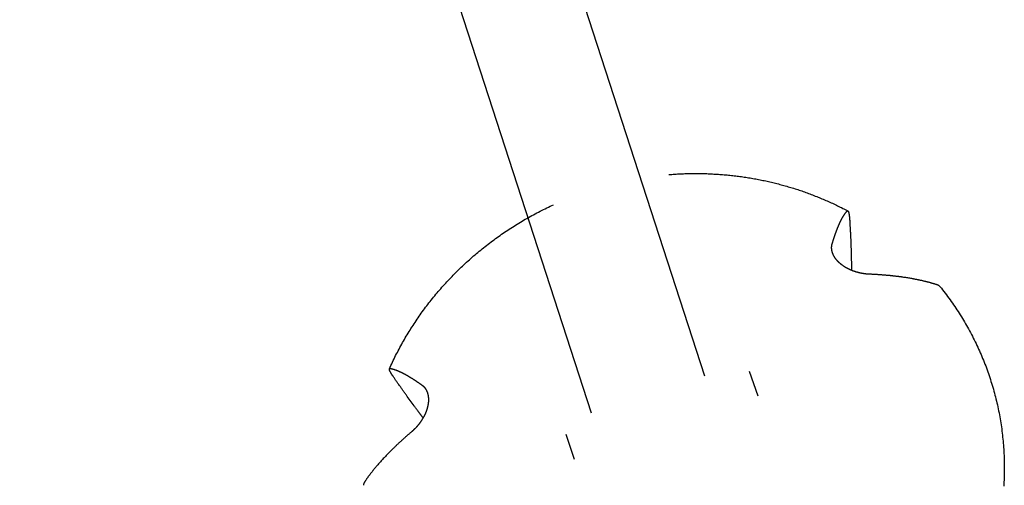
# Model space of a CAD drawing. Units: millimetres. Extents: x -4545 to 4428, y -4545 to 4429.
# Drawn here: x 1118 to 1275, y -2595 to -2520 of the extents above; entities that cross this region are included whole.
import ezdxf

# ---------------------------------------------------------------- set-up
doc = ezdxf.new("R2010")
doc.units = ezdxf.units.MM
doc.layers.add('2d', color=230, linetype='Continuous', true_color=0xff007f)

msp = doc.modelspace()

# ---------------------------------------------------------------- linework, layer by layer
at = {"layer": '2d', "color": 230, "true_color": 0xff007f}
for points in [[(1209.12, -2583.1, 0), (947.41, -1777.07, 0)], [(1227.18, -2577.2, 0), (968.32, -1779.94, 0)], [(1221.44, -2545.02, 0), (1221.67, -2545, 0), (1221.91, -2544.98, 0), (1222.14, -2544.97, 0), (1222.37, -2544.95, 0), (1222.61, -2544.94, 0), (1222.84, -2544.92, 0), (1223.07, -2544.91, 0), (1223.31, -2544.9, 0), (1223.54, -2544.89, 0), (1223.77, -2544.88, 0), (1224.01, -2544.87, 0), (1224.24, -2544.87, 0), (1224.47, -2544.86, 0), (1224.7, -2544.86, 0), (1224.94, -2544.85, 0), (1225.17, -2544.85, 0), (1225.4, -2544.85, 0), (1225.64, -2544.85, 0), (1225.87, -2544.85, 0), (1226.1, -2544.85, 0), (1226.34, -2544.85, 0), (1226.57, -2544.85, 0), (1226.8, -2544.86, 0), (1227.04, -2544.86, 0), (1227.27, -2544.87, 0), (1227.5, -2544.87, 0), (1227.73, -2544.88, 0), (1227.97, -2544.89, 0), (1228.2, -2544.9, 0), (1228.43, -2544.91, 0), (1228.66, -2544.93, 0), (1228.9, -2544.94, 0), (1229.13, -2544.95, 0), (1229.36, -2544.97, 0), (1229.59, -2544.98, 0), (1229.82, -2545, 0), (1230.05, -2545.02, 0), (1230.29, -2545.04, 0), (1230.52, -2545.06, 0), (1230.75, -2545.08, 0), (1230.98, -2545.1, 0), (1231.21, -2545.13, 0), (1231.44, -2545.15, 0), (1231.67, -2545.18, 0), (1231.9, -2545.2, 0), (1232.13, -2545.23, 0), (1232.36, -2545.26, 0), (1232.59, -2545.29, 0), (1232.82, -2545.32, 0), (1233.05, -2545.35, 0), (1233.28, -2545.38, 0), (1233.51, -2545.42, 0), (1233.74, -2545.45, 0), (1233.97, -2545.49, 0), (1234.2, -2545.52, 0), (1234.43, -2545.56, 0), (1234.66, -2545.6, 0), (1234.88, -2545.64, 0), (1235.11, -2545.68, 0), (1235.34, -2545.72, 0), (1235.57, -2545.76, 0), (1235.8, -2545.81, 0), (1236.02, -2545.85, 0), (1236.25, -2545.9, 0), (1236.48, -2545.94, 0), (1236.7, -2545.99, 0), (1236.93, -2546.04, 0), (1237.15, -2546.09, 0), (1237.38, -2546.14, 0), (1237.6, -2546.19, 0), (1237.83, -2546.24, 0), (1238.05, -2546.3, 0), (1238.28, -2546.35, 0), (1238.5, -2546.41, 0), (1238.73, -2546.46, 0), (1238.95, -2546.52, 0), (1239.17, -2546.58, 0), (1239.4, -2546.64, 0), (1239.62, -2546.7, 0), (1239.84, -2546.76, 0), (1240.06, -2546.82, 0), (1240.28, -2546.88, 0), (1240.5, -2546.95, 0), (1240.73, -2547.01, 0), (1240.95, -2547.08, 0), (1241.17, -2547.15, 0), (1241.39, -2547.21, 0), (1241.61, -2547.28, 0), (1241.82, -2547.35, 0), (1242.04, -2547.42, 0), (1242.26, -2547.5, 0), (1242.48, -2547.57, 0), (1242.7, -2547.64, 0), (1242.92, -2547.72, 0), (1243.13, -2547.79, 0), (1243.35, -2547.87, 0), (1243.56, -2547.95, 0), (1243.78, -2548.03, 0), (1244, -2548.11, 0), (1244.21, -2548.19, 0), (1244.42, -2548.27, 0), (1244.64, -2548.35, 0), (1244.85, -2548.44, 0), (1245.07, -2548.52, 0), (1245.28, -2548.6, 0), (1245.49, -2548.69, 0), (1245.7, -2548.78, 0), (1245.91, -2548.87, 0), (1246.12, -2548.96, 0), (1246.34, -2549.05, 0), (1246.55, -2549.14, 0), (1246.76, -2549.23, 0), (1246.96, -2549.32, 0), (1247.17, -2549.42, 0), (1247.38, -2549.51, 0), (1247.59, -2549.61, 0), (1247.8, -2549.7, 0), (1248, -2549.8, 0), (1248.21, -2549.9, 0), (1248.41, -2550, 0), (1248.62, -2550.1, 0), (1248.82, -2550.2, 0), (1249.03, -2550.3, 0), (1249.23, -2550.41, 0), (1249.43, -2550.51, 0), (1249.64, -2550.61, 0), (1249.84, -2550.72, 0), (1250.04, -2550.83, 0)], [(1176.83, -2576.03, 0), (1176.95, -2575.77, 0), (1177.07, -2575.5, 0), (1177.19, -2575.24, 0), (1177.31, -2574.98, 0), (1177.44, -2574.71, 0), (1177.57, -2574.45, 0), (1177.69, -2574.19, 0), (1177.82, -2573.93, 0), (1177.96, -2573.67, 0), (1178.09, -2573.41, 0), (1178.22, -2573.15, 0), (1178.36, -2572.89, 0), (1178.5, -2572.63, 0), (1178.64, -2572.38, 0), (1178.78, -2572.12, 0), (1178.92, -2571.86, 0), (1179.06, -2571.61, 0), (1179.21, -2571.36, 0), (1179.36, -2571.1, 0), (1179.51, -2570.85, 0), (1179.66, -2570.6, 0), (1179.81, -2570.35, 0), (1179.96, -2570.1, 0), (1180.12, -2569.85, 0), (1180.27, -2569.6, 0), (1180.43, -2569.35, 0), (1180.59, -2569.11, 0), (1180.75, -2568.86, 0), (1180.91, -2568.62, 0), (1181.07, -2568.37, 0), (1181.24, -2568.13, 0), (1181.4, -2567.89, 0), (1181.57, -2567.65, 0), (1181.74, -2567.41, 0), (1181.91, -2567.17, 0), (1182.08, -2566.93, 0), (1182.26, -2566.69, 0), (1182.43, -2566.45, 0), (1182.61, -2566.22, 0), (1182.78, -2565.98, 0), (1182.96, -2565.75, 0), (1183.14, -2565.52, 0), (1183.32, -2565.28, 0), (1183.51, -2565.05, 0), (1183.69, -2564.82, 0), (1183.88, -2564.59, 0), (1184.06, -2564.36, 0), (1184.25, -2564.14, 0), (1184.44, -2563.91, 0), (1184.63, -2563.69, 0), (1184.83, -2563.46, 0), (1185.02, -2563.24, 0), (1185.21, -2563.02, 0), (1185.41, -2562.8, 0), (1185.61, -2562.58, 0), (1185.81, -2562.36, 0), (1186.01, -2562.14, 0), (1186.21, -2561.92, 0), (1186.41, -2561.71, 0), (1186.62, -2561.49, 0), (1186.82, -2561.28, 0), (1187.03, -2561.07, 0), (1187.24, -2560.86, 0), (1187.44, -2560.65, 0), (1187.65, -2560.44, 0), (1187.87, -2560.23, 0), (1188.08, -2560.03, 0), (1188.29, -2559.82, 0), (1188.51, -2559.62, 0), (1188.72, -2559.41, 0), (1188.94, -2559.21, 0), (1189.16, -2559.01, 0), (1189.38, -2558.81, 0), (1189.6, -2558.61, 0), (1189.82, -2558.42, 0), (1190.05, -2558.22, 0), (1190.27, -2558.02, 0), (1190.5, -2557.83, 0), (1190.72, -2557.64, 0), (1190.95, -2557.45, 0), (1191.18, -2557.26, 0), (1191.41, -2557.07, 0), (1191.64, -2556.88, 0), (1191.87, -2556.7, 0), (1192.1, -2556.51, 0), (1192.34, -2556.33, 0), (1192.57, -2556.15, 0), (1192.81, -2555.96, 0), (1193.05, -2555.78, 0), (1193.29, -2555.61, 0), (1193.53, -2555.43, 0), (1193.77, -2555.25, 0), (1194.01, -2555.08, 0), (1194.25, -2554.9, 0), (1194.49, -2554.73, 0), (1194.74, -2554.56, 0), (1194.98, -2554.39, 0), (1195.23, -2554.23, 0), (1195.48, -2554.06, 0), (1195.72, -2553.89, 0), (1195.97, -2553.73, 0), (1196.22, -2553.57, 0), (1196.47, -2553.41, 0), (1196.73, -2553.25, 0), (1196.98, -2553.09, 0), (1197.23, -2552.93, 0), (1197.49, -2552.77, 0), (1197.74, -2552.62, 0), (1198, -2552.47, 0), (1198.26, -2552.31, 0), (1198.52, -2552.16, 0), (1198.77, -2552.02, 0), (1199.03, -2551.87, 0), (1199.29, -2551.72, 0), (1199.56, -2551.58, 0), (1199.82, -2551.44, 0), (1200.08, -2551.29, 0), (1200.35, -2551.15, 0), (1200.61, -2551.01, 0), (1200.88, -2550.88, 0), (1201.14, -2550.74, 0), (1201.41, -2550.61, 0), (1201.68, -2550.47, 0), (1201.95, -2550.34, 0), (1202.22, -2550.21, 0), (1202.48, -2550.08, 0), (1202.76, -2549.96, 0), (1203.03, -2549.83, 0)], [(1247.55, -2556.05, 0), (1247.57, -2555.99, 0), (1247.59, -2555.92, 0), (1247.61, -2555.86, 0), (1247.63, -2555.8, 0), (1247.65, -2555.74, 0), (1247.67, -2555.68, 0), (1247.69, -2555.62, 0), (1247.71, -2555.56, 0), (1247.72, -2555.5, 0), (1247.74, -2555.44, 0), (1247.76, -2555.38, 0), (1247.78, -2555.32, 0), (1247.8, -2555.26, 0), (1247.82, -2555.2, 0), (1247.84, -2555.15, 0), (1247.86, -2555.09, 0), (1247.88, -2555.03, 0), (1247.89, -2554.97, 0), (1247.91, -2554.92, 0), (1247.93, -2554.86, 0), (1247.95, -2554.81, 0), (1247.97, -2554.75, 0), (1247.99, -2554.7, 0), (1248.01, -2554.64, 0), (1248.03, -2554.59, 0), (1248.04, -2554.54, 0), (1248.06, -2554.48, 0), (1248.08, -2554.43, 0), (1248.1, -2554.38, 0), (1248.12, -2554.33, 0), (1248.14, -2554.27, 0), (1248.16, -2554.22, 0), (1248.17, -2554.17, 0), (1248.19, -2554.12, 0), (1248.21, -2554.07, 0), (1248.23, -2554.02, 0), (1248.25, -2553.97, 0), (1248.27, -2553.92, 0), (1248.28, -2553.88, 0), (1248.3, -2553.83, 0), (1248.32, -2553.78, 0), (1248.34, -2553.73, 0), (1248.36, -2553.69, 0), (1248.38, -2553.64, 0), (1248.39, -2553.59, 0), (1248.41, -2553.55, 0), (1248.43, -2553.5, 0), (1248.45, -2553.46, 0), (1248.47, -2553.42, 0), (1248.48, -2553.37, 0), (1248.5, -2553.33, 0), (1248.52, -2553.29, 0), (1248.54, -2553.24, 0), (1248.55, -2553.2, 0), (1248.57, -2553.16, 0), (1248.59, -2553.12, 0), (1248.61, -2553.08, 0), (1248.62, -2553.04, 0), (1248.64, -2553, 0), (1248.66, -2552.96, 0), (1248.68, -2552.92, 0), (1248.7, -2552.88, 0), (1248.71, -2552.84, 0), (1248.73, -2552.8, 0), (1248.75, -2552.76, 0), (1248.77, -2552.72, 0), (1248.78, -2552.68, 0), (1248.8, -2552.64, 0), (1248.82, -2552.6, 0), (1248.84, -2552.56, 0), (1248.86, -2552.52, 0), (1248.87, -2552.49, 0), (1248.89, -2552.45, 0), (1248.91, -2552.41, 0), (1248.93, -2552.38, 0), (1248.95, -2552.34, 0), (1248.97, -2552.3, 0), (1248.98, -2552.27, 0), (1249, -2552.23, 0), (1249.02, -2552.19, 0), (1249.04, -2552.16, 0), (1249.06, -2552.12, 0), (1249.08, -2552.09, 0), (1249.1, -2552.05, 0), (1249.11, -2552.02, 0), (1249.13, -2551.99, 0), (1249.15, -2551.95, 0), (1249.17, -2551.92, 0), (1249.19, -2551.89, 0), (1249.21, -2551.85, 0), (1249.23, -2551.82, 0), (1249.24, -2551.79, 0), (1249.26, -2551.76, 0), (1249.28, -2551.72, 0), (1249.3, -2551.69, 0), (1249.32, -2551.66, 0), (1249.34, -2551.63, 0), (1249.36, -2551.6, 0), (1249.38, -2551.57, 0), (1249.39, -2551.54, 0), (1249.41, -2551.51, 0), (1249.43, -2551.48, 0), (1249.45, -2551.46, 0), (1249.47, -2551.43, 0), (1249.49, -2551.4, 0), (1249.51, -2551.37, 0), (1249.53, -2551.35, 0), (1249.54, -2551.32, 0), (1249.56, -2551.29, 0), (1249.58, -2551.27, 0), (1249.6, -2551.24, 0), (1249.62, -2551.22, 0), (1249.64, -2551.19, 0), (1249.66, -2551.17, 0), (1249.67, -2551.14, 0), (1249.69, -2551.12, 0), (1249.71, -2551.09, 0), (1249.73, -2551.07, 0), (1249.75, -2551.05, 0), (1249.77, -2551.03, 0), (1249.79, -2551, 0), (1249.81, -2550.98, 0), (1249.82, -2550.96, 0), (1249.84, -2550.94, 0), (1249.86, -2550.92, 0), (1249.88, -2550.9, 0), (1249.9, -2550.88, 0), (1249.92, -2550.86, 0)], [(1249.92, -2550.86, 0), (1249.94, -2550.85, 0), (1249.96, -2550.83, 0), (1249.98, -2550.82, 0), (1250.01, -2550.82, 0), (1250.03, -2550.82, 0), (1250.05, -2550.84, 0), (1250.07, -2550.85, 0), (1250.09, -2550.87, 0), (1250.11, -2550.9, 0), (1250.12, -2550.92, 0), (1250.13, -2550.94, 0), (1250.14, -2550.97, 0), (1250.15, -2550.99, 0), (1250.16, -2551.02, 0), (1250.17, -2551.04, 0), (1250.18, -2551.07, 0), (1250.19, -2551.09, 0), (1250.19, -2551.12, 0), (1250.2, -2551.15, 0), (1250.21, -2551.18, 0), (1250.21, -2551.2, 0), (1250.22, -2551.23, 0), (1250.22, -2551.26, 0), (1250.23, -2551.28, 0), (1250.23, -2551.31, 0), (1250.24, -2551.34, 0), (1250.25, -2551.37, 0), (1250.25, -2551.41, 0), (1250.26, -2551.44, 0), (1250.26, -2551.47, 0), (1250.26, -2551.5, 0), (1250.27, -2551.52, 0), (1250.27, -2551.55, 0), (1250.27, -2551.57, 0), (1250.28, -2551.6, 0), (1250.28, -2551.63, 0), (1250.28, -2551.65, 0), (1250.29, -2551.69, 0), (1250.29, -2551.73, 0), (1250.29, -2551.76, 0), (1250.3, -2551.8, 0), (1250.3, -2551.83, 0), (1250.3, -2551.85, 0), (1250.31, -2551.88, 0), (1250.31, -2551.91, 0), (1250.31, -2551.94, 0), (1250.31, -2551.97, 0), (1250.31, -2552.01, 0)], [(1250.31, -2552.01, 0), (1250.32, -2552.07, 0), (1250.32, -2552.13, 0), (1250.33, -2552.2, 0), (1250.33, -2552.26, 0), (1250.34, -2552.32, 0), (1250.34, -2552.38, 0), (1250.34, -2552.44, 0), (1250.35, -2552.5, 0), (1250.35, -2552.56, 0), (1250.36, -2552.62, 0), (1250.36, -2552.68, 0), (1250.36, -2552.75, 0), (1250.37, -2552.87, 0), (1250.38, -2552.99, 0), (1250.39, -2553.12, 0), (1250.39, -2553.24, 0), (1250.4, -2553.37, 0), (1250.41, -2553.5, 0), (1250.41, -2553.62, 0), (1250.42, -2553.75, 0), (1250.43, -2553.88, 0), (1250.43, -2554, 0), (1250.44, -2554.13, 0), (1250.45, -2554.26, 0), (1250.45, -2554.39, 0), (1250.46, -2554.52, 0), (1250.47, -2554.65, 0), (1250.47, -2554.78, 0), (1250.48, -2554.91, 0), (1250.48, -2555.04, 0), (1250.49, -2555.17, 0), (1250.5, -2555.3, 0), (1250.5, -2555.43, 0), (1250.51, -2555.56, 0), (1250.51, -2555.69, 0), (1250.52, -2555.82, 0), (1250.52, -2555.95, 0), (1250.53, -2556.08, 0), (1250.53, -2556.22, 0), (1250.54, -2556.35, 0), (1250.54, -2556.48, 0), (1250.55, -2556.61, 0), (1250.56, -2556.87, 0), (1250.56, -2557.14, 0), (1250.57, -2557.4, 0), (1250.57, -2557.53, 0), (1250.58, -2557.67, 0), (1250.58, -2557.8, 0), (1250.59, -2557.93, 0), (1250.59, -2558.06, 0), (1250.59, -2558.19, 0), (1250.6, -2558.32, 0), (1250.6, -2558.45, 0), (1250.6, -2558.58, 0), (1250.6, -2558.72, 0), (1250.61, -2558.85, 0), (1250.61, -2558.98, 0), (1250.61, -2559.04, 0), (1250.61, -2559.11, 0), (1250.61, -2559.17, 0), (1250.61, -2559.24, 0), (1250.62, -2559.3, 0), (1250.62, -2559.37, 0), (1250.62, -2559.44, 0), (1250.62, -2559.5, 0), (1250.62, -2559.57, 0), (1250.62, -2559.64, 0), (1250.62, -2559.7, 0), (1250.62, -2559.77, 0), (1250.63, -2559.84, 0), (1250.63, -2559.91, 0), (1250.63, -2559.97, 0), (1250.63, -2560.04, 0), (1250.63, -2560.11, 0), (1250.63, -2560.18, 0), (1250.63, -2560.25, 0), (1250.63, -2560.32, 0)], [(1253.52, -2560.94, 0), (1253.48, -2560.94, 0), (1253.45, -2560.93, 0), (1253.41, -2560.93, 0), (1253.38, -2560.93, 0), (1253.35, -2560.93, 0), (1253.31, -2560.93, 0), (1253.28, -2560.92, 0), (1253.24, -2560.92, 0), (1253.21, -2560.92, 0), (1253.17, -2560.92, 0), (1253.14, -2560.91, 0), (1253.1, -2560.91, 0), (1253.07, -2560.91, 0), (1253.03, -2560.9, 0), (1253, -2560.9, 0), (1252.96, -2560.9, 0), (1252.93, -2560.89, 0), (1252.89, -2560.89, 0), (1252.86, -2560.89, 0), (1252.82, -2560.88, 0), (1252.78, -2560.88, 0), (1252.75, -2560.87, 0), (1252.71, -2560.87, 0), (1252.68, -2560.86, 0), (1252.64, -2560.86, 0), (1252.6, -2560.85, 0), (1252.57, -2560.85, 0), (1252.53, -2560.84, 0), (1252.5, -2560.84, 0), (1252.46, -2560.83, 0), (1252.42, -2560.82, 0), (1252.39, -2560.82, 0), (1252.35, -2560.81, 0), (1252.31, -2560.8, 0), (1252.28, -2560.8, 0), (1252.24, -2560.79, 0), (1252.2, -2560.78, 0), (1252.17, -2560.78, 0), (1252.13, -2560.77, 0), (1252.09, -2560.76, 0), (1252.05, -2560.75, 0), (1252.02, -2560.74, 0), (1251.98, -2560.74, 0), (1251.94, -2560.73, 0), (1251.91, -2560.72, 0), (1251.87, -2560.71, 0), (1251.83, -2560.7, 0), (1251.79, -2560.69, 0), (1251.76, -2560.68, 0), (1251.72, -2560.67, 0), (1251.68, -2560.66, 0), (1251.64, -2560.65, 0), (1251.6, -2560.64, 0), (1251.57, -2560.63, 0), (1251.53, -2560.62, 0), (1251.49, -2560.61, 0), (1251.45, -2560.6, 0), (1251.42, -2560.59, 0), (1251.38, -2560.58, 0), (1251.34, -2560.57, 0), (1251.3, -2560.56, 0), (1251.26, -2560.54, 0), (1251.23, -2560.53, 0), (1251.19, -2560.52, 0), (1251.15, -2560.51, 0), (1251.11, -2560.5, 0), (1251.08, -2560.48, 0), (1251.04, -2560.47, 0), (1251, -2560.46, 0), (1250.96, -2560.44, 0), (1250.92, -2560.43, 0), (1250.89, -2560.42, 0), (1250.85, -2560.4, 0), (1250.81, -2560.39, 0), (1250.77, -2560.37, 0), (1250.74, -2560.36, 0), (1250.7, -2560.34, 0), (1250.66, -2560.33, 0), (1250.62, -2560.31, 0), (1250.59, -2560.3, 0), (1250.55, -2560.28, 0), (1250.51, -2560.26, 0), (1250.48, -2560.25, 0), (1250.44, -2560.23, 0), (1250.4, -2560.22, 0), (1250.36, -2560.2, 0), (1250.33, -2560.18, 0), (1250.29, -2560.16, 0), (1250.25, -2560.15, 0), (1250.22, -2560.13, 0), (1250.18, -2560.11, 0), (1250.14, -2560.09, 0), (1250.11, -2560.07, 0), (1250.07, -2560.06, 0), (1250.03, -2560.04, 0), (1250, -2560.02, 0), (1249.96, -2560, 0), (1249.93, -2559.98, 0), (1249.89, -2559.96, 0), (1249.85, -2559.94, 0), (1249.82, -2559.92, 0), (1249.78, -2559.9, 0), (1249.75, -2559.88, 0), (1249.71, -2559.86, 0), (1249.68, -2559.84, 0), (1249.64, -2559.82, 0), (1249.61, -2559.8, 0), (1249.58, -2559.78, 0), (1249.54, -2559.76, 0), (1249.51, -2559.73, 0), (1249.47, -2559.71, 0), (1249.44, -2559.69, 0), (1249.41, -2559.67, 0), (1249.37, -2559.65, 0), (1249.34, -2559.62, 0), (1249.31, -2559.6, 0), (1249.28, -2559.58, 0), (1249.24, -2559.56, 0), (1249.21, -2559.53, 0), (1249.18, -2559.51, 0), (1249.15, -2559.49, 0), (1249.12, -2559.46, 0), (1249.08, -2559.44, 0), (1249.05, -2559.41, 0), (1249.02, -2559.39, 0), (1248.99, -2559.37, 0), (1248.96, -2559.34, 0), (1248.93, -2559.32, 0), (1248.9, -2559.29, 0), (1248.87, -2559.27, 0), (1248.84, -2559.24, 0), (1248.81, -2559.22, 0), (1248.78, -2559.19, 0), (1248.76, -2559.17, 0), (1248.73, -2559.14, 0), (1248.7, -2559.12, 0), (1248.67, -2559.09, 0), (1248.64, -2559.06, 0), (1248.62, -2559.04, 0), (1248.59, -2559.01, 0), (1248.56, -2558.99, 0), (1248.54, -2558.96, 0), (1248.51, -2558.93, 0), (1248.49, -2558.91, 0), (1248.46, -2558.88, 0), (1248.44, -2558.85, 0), (1248.41, -2558.83, 0), (1248.39, -2558.8, 0), (1248.36, -2558.78, 0), (1248.34, -2558.75, 0), (1248.32, -2558.72, 0), (1248.29, -2558.69, 0), (1248.27, -2558.67, 0), (1248.25, -2558.64, 0), (1248.23, -2558.61, 0), (1248.2, -2558.59, 0), (1248.18, -2558.56, 0), (1248.16, -2558.53, 0), (1248.14, -2558.51, 0), (1248.12, -2558.48, 0), (1248.1, -2558.45, 0), (1248.08, -2558.42, 0), (1248.06, -2558.4, 0), (1248.04, -2558.37, 0), (1248.02, -2558.34, 0), (1248, -2558.31, 0), (1247.98, -2558.29, 0), (1247.97, -2558.26, 0), (1247.95, -2558.23, 0), (1247.93, -2558.2, 0), (1247.91, -2558.18, 0), (1247.9, -2558.15, 0), (1247.88, -2558.12, 0), (1247.86, -2558.09, 0), (1247.85, -2558.07, 0), (1247.83, -2558.04, 0), (1247.82, -2558.01, 0), (1247.8, -2557.98, 0), (1247.79, -2557.96, 0), (1247.78, -2557.93, 0), (1247.76, -2557.9, 0), (1247.75, -2557.87, 0), (1247.74, -2557.85, 0), (1247.72, -2557.82, 0), (1247.71, -2557.79, 0), (1247.7, -2557.77, 0), (1247.69, -2557.74, 0), (1247.68, -2557.71, 0), (1247.66, -2557.68, 0), (1247.65, -2557.66, 0), (1247.64, -2557.63, 0), (1247.63, -2557.6, 0), (1247.62, -2557.58, 0), (1247.61, -2557.55, 0), (1247.6, -2557.52, 0), (1247.6, -2557.5, 0), (1247.59, -2557.47, 0), (1247.58, -2557.44, 0), (1247.57, -2557.42, 0), (1247.56, -2557.39, 0), (1247.56, -2557.36, 0), (1247.55, -2557.34, 0), (1247.54, -2557.31, 0), (1247.53, -2557.29, 0), (1247.53, -2557.26, 0), (1247.52, -2557.23, 0), (1247.52, -2557.21, 0), (1247.51, -2557.18, 0), (1247.51, -2557.16, 0), (1247.5, -2557.13, 0), (1247.5, -2557.1, 0), (1247.49, -2557.08, 0), (1247.49, -2557.05, 0), (1247.48, -2557.03, 0), (1247.48, -2557, 0), (1247.48, -2556.98, 0), (1247.47, -2556.95, 0), (1247.47, -2556.93, 0), (1247.47, -2556.9, 0), (1247.47, -2556.85, 0), (1247.46, -2556.8, 0), (1247.46, -2556.75, 0), (1247.46, -2556.71, 0), (1247.46, -2556.66, 0), (1247.46, -2556.61, 0), (1247.46, -2556.56, 0), (1247.47, -2556.52, 0), (1247.47, -2556.47, 0), (1247.48, -2556.42, 0), (1247.48, -2556.38, 0), (1247.49, -2556.33, 0), (1247.5, -2556.29, 0), (1247.5, -2556.24, 0), (1247.51, -2556.2, 0), (1247.52, -2556.16, 0), (1247.54, -2556.11, 0), (1247.55, -2556.05, 0)], [(1264.23, -2562.6, 0), (1264.16, -2562.58, 0), (1264.09, -2562.56, 0), (1264.02, -2562.54, 0), (1263.95, -2562.52, 0), (1263.88, -2562.49, 0), (1263.81, -2562.47, 0), (1263.74, -2562.45, 0), (1263.67, -2562.43, 0), (1263.6, -2562.41, 0), (1263.53, -2562.39, 0), (1263.46, -2562.37, 0), (1263.38, -2562.35, 0), (1263.31, -2562.33, 0), (1263.24, -2562.3, 0), (1263.16, -2562.28, 0), (1263.09, -2562.26, 0), (1263.02, -2562.24, 0), (1262.94, -2562.22, 0), (1262.87, -2562.2, 0), (1262.79, -2562.19, 0), (1262.72, -2562.17, 0), (1262.64, -2562.15, 0), (1262.57, -2562.13, 0), (1262.49, -2562.11, 0), (1262.42, -2562.09, 0), (1262.34, -2562.07, 0), (1262.26, -2562.05, 0), (1262.19, -2562.03, 0), (1262.11, -2562.02, 0), (1262.03, -2562, 0), (1261.95, -2561.98, 0), (1261.88, -2561.96, 0), (1261.8, -2561.94, 0), (1261.72, -2561.93, 0), (1261.64, -2561.91, 0), (1261.56, -2561.89, 0), (1261.49, -2561.88, 0), (1261.41, -2561.86, 0), (1261.33, -2561.84, 0), (1261.25, -2561.83, 0), (1261.17, -2561.81, 0), (1261.09, -2561.79, 0), (1261.01, -2561.78, 0), (1260.93, -2561.76, 0), (1260.85, -2561.75, 0), (1260.77, -2561.73, 0), (1260.69, -2561.71, 0), (1260.61, -2561.7, 0), (1260.53, -2561.68, 0), (1260.45, -2561.67, 0), (1260.37, -2561.66, 0), (1260.29, -2561.64, 0), (1260.13, -2561.61, 0), (1259.97, -2561.58, 0), (1259.8, -2561.56, 0), (1259.64, -2561.53, 0), (1259.48, -2561.5, 0), (1259.32, -2561.48, 0), (1259.16, -2561.45, 0), (1258.99, -2561.43, 0), (1258.83, -2561.41, 0), (1258.75, -2561.4, 0), (1258.67, -2561.38, 0), (1258.59, -2561.37, 0), (1258.51, -2561.36, 0), (1258.42, -2561.35, 0), (1258.34, -2561.34, 0), (1258.26, -2561.33, 0), (1258.17, -2561.32, 0), (1258.09, -2561.31, 0), (1258, -2561.3, 0), (1257.92, -2561.29, 0), (1257.83, -2561.28, 0), (1257.75, -2561.27, 0), (1257.66, -2561.26, 0), (1257.57, -2561.25, 0), (1257.49, -2561.24, 0), (1257.4, -2561.23, 0), (1257.31, -2561.22, 0), (1257.22, -2561.21, 0), (1257.13, -2561.2, 0), (1257.05, -2561.19, 0), (1256.96, -2561.18, 0), (1256.87, -2561.17, 0), (1256.78, -2561.16, 0), (1256.69, -2561.15, 0), (1256.59, -2561.14, 0), (1256.5, -2561.14, 0), (1256.41, -2561.13, 0), (1256.32, -2561.12, 0), (1256.23, -2561.11, 0), (1256.13, -2561.1, 0), (1256.04, -2561.1, 0), (1255.95, -2561.09, 0), (1255.85, -2561.08, 0), (1255.76, -2561.07, 0), (1255.67, -2561.07, 0), (1255.57, -2561.06, 0), (1255.48, -2561.05, 0), (1255.38, -2561.04, 0), (1255.29, -2561.04, 0), (1255.19, -2561.03, 0), (1255.09, -2561.02, 0), (1255, -2561.02, 0), (1254.9, -2561.01, 0), (1254.8, -2561, 0), (1254.7, -2561, 0), (1254.61, -2560.99, 0), (1254.51, -2560.99, 0), (1254.41, -2560.98, 0), (1254.31, -2560.98, 0), (1254.21, -2560.97, 0), (1254.11, -2560.97, 0), (1254.02, -2560.96, 0), (1253.92, -2560.96, 0), (1253.82, -2560.95, 0), (1253.72, -2560.95, 0), (1253.62, -2560.94, 0), (1253.52, -2560.94, 0)], [(1264.78, -2562.93, 0), (1264.76, -2562.91, 0), (1264.74, -2562.89, 0), (1264.72, -2562.87, 0), (1264.7, -2562.85, 0), (1264.68, -2562.83, 0), (1264.66, -2562.82, 0), (1264.64, -2562.8, 0), (1264.62, -2562.78, 0), (1264.59, -2562.77, 0), (1264.57, -2562.75, 0), (1264.54, -2562.74, 0), (1264.52, -2562.73, 0), (1264.5, -2562.71, 0), (1264.48, -2562.7, 0), (1264.45, -2562.69, 0), (1264.43, -2562.68, 0), (1264.4, -2562.67, 0), (1264.38, -2562.66, 0), (1264.35, -2562.65, 0), (1264.33, -2562.64, 0), (1264.3, -2562.63, 0), (1264.27, -2562.62, 0), (1264.23, -2562.6, 0)], [(1264.78, -2562.93, 0), (1264.98, -2563.18, 0), (1265.19, -2563.44, 0), (1265.39, -2563.7, 0), (1265.59, -2563.96, 0), (1265.79, -2564.22, 0), (1265.98, -2564.48, 0), (1266.17, -2564.74, 0), (1266.37, -2565, 0), (1266.56, -2565.27, 0), (1266.74, -2565.54, 0), (1266.93, -2565.81, 0), (1267.11, -2566.07, 0), (1267.3, -2566.35, 0), (1267.48, -2566.62, 0), (1267.66, -2566.89, 0), (1267.83, -2567.16, 0), (1268.01, -2567.44, 0), (1268.18, -2567.72, 0), (1268.35, -2567.99, 0), (1268.52, -2568.27, 0), (1268.68, -2568.55, 0), (1268.85, -2568.83, 0), (1269.01, -2569.12, 0), (1269.17, -2569.4, 0), (1269.33, -2569.68, 0), (1269.49, -2569.97, 0), (1269.64, -2570.26, 0), (1269.79, -2570.54, 0), (1269.94, -2570.83, 0), (1270.09, -2571.12, 0), (1270.24, -2571.41, 0), (1270.38, -2571.71, 0), (1270.52, -2572, 0), (1270.66, -2572.29, 0), (1270.8, -2572.59, 0), (1270.94, -2572.88, 0), (1271.07, -2573.18, 0), (1271.2, -2573.48, 0), (1271.33, -2573.77, 0), (1271.46, -2574.07, 0), (1271.58, -2574.37, 0), (1271.71, -2574.68, 0), (1271.83, -2574.98, 0), (1271.95, -2575.28, 0), (1272.06, -2575.58, 0), (1272.18, -2575.89, 0), (1272.29, -2576.19, 0), (1272.4, -2576.5, 0), (1272.51, -2576.81, 0), (1272.61, -2577.11, 0), (1272.71, -2577.42, 0), (1272.82, -2577.73, 0), (1272.91, -2578.04, 0), (1273.01, -2578.35, 0), (1273.11, -2578.66, 0), (1273.2, -2578.98, 0), (1273.29, -2579.29, 0), (1273.38, -2579.6, 0), (1273.46, -2579.91, 0), (1273.54, -2580.23, 0), (1273.63, -2580.54, 0), (1273.7, -2580.86, 0), (1273.78, -2581.18, 0), (1273.86, -2581.49, 0), (1273.93, -2581.81, 0), (1274, -2582.13, 0), (1274.06, -2582.45, 0), (1274.13, -2582.76, 0), (1274.19, -2583.08, 0), (1274.25, -2583.4, 0), (1274.31, -2583.72, 0), (1274.37, -2584.04, 0), (1274.42, -2584.37, 0), (1274.47, -2584.69, 0), (1274.52, -2585.01, 0), (1274.57, -2585.33, 0), (1274.62, -2585.65, 0), (1274.66, -2585.98, 0), (1274.7, -2586.3, 0), (1274.74, -2586.62, 0), (1274.77, -2586.95, 0), (1274.81, -2587.27, 0), (1274.84, -2587.6, 0), (1274.87, -2587.92, 0), (1274.89, -2588.25, 0), (1274.92, -2588.57, 0), (1274.94, -2588.9, 0), (1274.96, -2589.22, 0), (1274.98, -2589.55, 0), (1274.99, -2589.87, 0), (1275.01, -2590.2, 0), (1275.02, -2590.53, 0), (1275.03, -2590.85, 0), (1275.03, -2591.18, 0), (1275.04, -2591.51, 0), (1275.04, -2591.83, 0), (1275.04, -2592.16, 0), (1275.03, -2592.49, 0), (1275.03, -2592.81, 0), (1275.02, -2593.14, 0), (1275.01, -2593.47, 0), (1275, -2593.79, 0), (1274.98, -2594.12, 0), (1274.97, -2594.45, 0), (1274.95, -2594.77, 0)], [(1177.34, -2577.14, 0), (1177.32, -2577.11, 0), (1177.31, -2577.09, 0), (1177.29, -2577.06, 0), (1177.27, -2577.04, 0), (1177.26, -2577.01, 0), (1177.24, -2576.99, 0), (1177.23, -2576.97, 0), (1177.21, -2576.94, 0), (1177.19, -2576.91, 0), (1177.17, -2576.88, 0), (1177.15, -2576.85, 0), (1177.13, -2576.82, 0), (1177.12, -2576.8, 0), (1177.11, -2576.77, 0), (1177.09, -2576.75, 0), (1177.08, -2576.73, 0), (1177.07, -2576.71, 0), (1177.05, -2576.68, 0), (1177.04, -2576.66, 0), (1177.03, -2576.63, 0), (1177.01, -2576.6, 0), (1176.99, -2576.58, 0), (1176.98, -2576.55, 0), (1176.97, -2576.52, 0), (1176.95, -2576.5, 0), (1176.94, -2576.47, 0), (1176.93, -2576.45, 0), (1176.92, -2576.42, 0), (1176.91, -2576.4, 0), (1176.89, -2576.37, 0), (1176.88, -2576.34, 0), (1176.87, -2576.32, 0), (1176.86, -2576.29, 0), (1176.85, -2576.27, 0), (1176.84, -2576.24, 0), (1176.84, -2576.21, 0), (1176.83, -2576.19, 0), (1176.82, -2576.16, 0), (1176.82, -2576.14, 0), (1176.82, -2576.11, 0), (1176.82, -2576.08, 0), (1176.82, -2576.05, 0), (1176.83, -2576.03, 0), (1176.84, -2576.01, 0), (1176.86, -2575.99, 0), (1176.89, -2575.99, 0), (1176.92, -2575.98, 0), (1176.95, -2575.99, 0)], [(1176.95, -2575.99, 0), (1176.97, -2575.99, 0), (1177, -2575.99, 0), (1177.03, -2576, 0), (1177.05, -2576, 0), (1177.08, -2576.01, 0), (1177.11, -2576.01, 0), (1177.14, -2576.02, 0), (1177.16, -2576.02, 0), (1177.19, -2576.03, 0), (1177.22, -2576.04, 0), (1177.25, -2576.04, 0), (1177.28, -2576.05, 0), (1177.31, -2576.06, 0), (1177.34, -2576.06, 0), (1177.37, -2576.07, 0), (1177.4, -2576.08, 0), (1177.43, -2576.09, 0), (1177.46, -2576.1, 0), (1177.49, -2576.11, 0), (1177.52, -2576.12, 0), (1177.55, -2576.12, 0), (1177.58, -2576.14, 0), (1177.62, -2576.15, 0), (1177.65, -2576.16, 0), (1177.68, -2576.17, 0), (1177.71, -2576.18, 0), (1177.74, -2576.19, 0), (1177.78, -2576.2, 0), (1177.81, -2576.21, 0), (1177.84, -2576.22, 0), (1177.88, -2576.24, 0), (1177.91, -2576.25, 0), (1177.94, -2576.26, 0), (1177.98, -2576.27, 0), (1178.01, -2576.29, 0), (1178.05, -2576.3, 0), (1178.08, -2576.31, 0), (1178.11, -2576.33, 0), (1178.15, -2576.34, 0), (1178.19, -2576.36, 0), (1178.22, -2576.37, 0), (1178.26, -2576.39, 0), (1178.29, -2576.4, 0), (1178.33, -2576.42, 0), (1178.36, -2576.43, 0), (1178.4, -2576.45, 0), (1178.44, -2576.47, 0), (1178.47, -2576.48, 0), (1178.51, -2576.5, 0), (1178.54, -2576.52, 0), (1178.58, -2576.54, 0), (1178.62, -2576.55, 0), (1178.66, -2576.57, 0), (1178.69, -2576.59, 0), (1178.73, -2576.61, 0), (1178.77, -2576.62, 0), (1178.81, -2576.64, 0), (1178.84, -2576.66, 0), (1178.88, -2576.68, 0), (1178.92, -2576.7, 0), (1178.96, -2576.72, 0), (1178.99, -2576.74, 0), (1179.03, -2576.76, 0), (1179.07, -2576.78, 0), (1179.11, -2576.8, 0), (1179.15, -2576.82, 0), (1179.19, -2576.84, 0), (1179.23, -2576.86, 0), (1179.26, -2576.88, 0), (1179.3, -2576.9, 0), (1179.34, -2576.92, 0), (1179.38, -2576.95, 0), (1179.42, -2576.97, 0), (1179.46, -2576.99, 0), (1179.5, -2577.01, 0), (1179.54, -2577.03, 0), (1179.58, -2577.06, 0), (1179.62, -2577.08, 0), (1179.66, -2577.1, 0), (1179.7, -2577.13, 0), (1179.74, -2577.15, 0), (1179.79, -2577.18, 0), (1179.83, -2577.2, 0), (1179.87, -2577.23, 0), (1179.91, -2577.25, 0), (1179.96, -2577.28, 0), (1180, -2577.3, 0), (1180.04, -2577.33, 0), (1180.09, -2577.36, 0), (1180.13, -2577.38, 0), (1180.18, -2577.41, 0), (1180.22, -2577.44, 0), (1180.27, -2577.47, 0), (1180.31, -2577.49, 0), (1180.36, -2577.52, 0), (1180.4, -2577.55, 0), (1180.45, -2577.58, 0), (1180.5, -2577.61, 0), (1180.54, -2577.64, 0), (1180.59, -2577.67, 0), (1180.64, -2577.7, 0), (1180.68, -2577.73, 0), (1180.73, -2577.76, 0), (1180.78, -2577.79, 0), (1180.83, -2577.82, 0), (1180.88, -2577.85, 0), (1180.92, -2577.88, 0), (1180.97, -2577.92, 0), (1181.02, -2577.95, 0), (1181.07, -2577.98, 0), (1181.12, -2578.01, 0), (1181.17, -2578.05, 0), (1181.22, -2578.08, 0), (1181.27, -2578.11, 0), (1181.32, -2578.15, 0), (1181.37, -2578.18, 0), (1181.42, -2578.22, 0), (1181.48, -2578.25, 0), (1181.53, -2578.29, 0), (1181.58, -2578.32, 0), (1181.63, -2578.36, 0), (1181.68, -2578.4, 0), (1181.74, -2578.43, 0), (1181.79, -2578.47, 0), (1181.84, -2578.51, 0), (1181.89, -2578.54, 0), (1181.95, -2578.58, 0), (1182, -2578.62, 0)], [(1182.2, -2583.88, 0), (1182.16, -2583.82, 0), (1182.12, -2583.77, 0), (1182.08, -2583.71, 0), (1182.04, -2583.66, 0), (1182, -2583.6, 0), (1181.95, -2583.55, 0), (1181.91, -2583.5, 0), (1181.87, -2583.44, 0), (1181.83, -2583.39, 0), (1181.79, -2583.33, 0), (1181.75, -2583.28, 0), (1181.71, -2583.23, 0), (1181.67, -2583.17, 0), (1181.63, -2583.12, 0), (1181.59, -2583.07, 0), (1181.55, -2583.02, 0), (1181.51, -2582.96, 0), (1181.47, -2582.91, 0), (1181.43, -2582.86, 0), (1181.39, -2582.81, 0), (1181.32, -2582.7, 0), (1181.24, -2582.6, 0), (1181.16, -2582.49, 0), (1181.08, -2582.39, 0), (1181, -2582.28, 0), (1180.93, -2582.18, 0), (1180.85, -2582.07, 0), (1180.77, -2581.97, 0), (1180.61, -2581.76, 0), (1180.46, -2581.54, 0), (1180.3, -2581.33, 0), (1180.14, -2581.12, 0), (1179.99, -2580.9, 0), (1179.83, -2580.69, 0), (1179.68, -2580.48, 0), (1179.6, -2580.37, 0), (1179.53, -2580.26, 0), (1179.45, -2580.16, 0), (1179.37, -2580.05, 0), (1179.3, -2579.94, 0), (1179.22, -2579.84, 0), (1179.14, -2579.73, 0), (1179.07, -2579.62, 0), (1178.99, -2579.52, 0), (1178.92, -2579.41, 0), (1178.84, -2579.31, 0), (1178.77, -2579.2, 0), (1178.69, -2579.1, 0), (1178.62, -2578.99, 0), (1178.55, -2578.88, 0), (1178.47, -2578.78, 0), (1178.4, -2578.68, 0), (1178.33, -2578.57, 0), (1178.25, -2578.47, 0), (1178.18, -2578.36, 0), (1178.11, -2578.26, 0), (1178.04, -2578.16, 0), (1177.97, -2578.05, 0), (1177.9, -2577.95, 0), (1177.82, -2577.85, 0), (1177.75, -2577.75, 0), (1177.68, -2577.64, 0), (1177.62, -2577.54, 0), (1177.55, -2577.44, 0), (1177.48, -2577.34, 0), (1177.41, -2577.24, 0), (1177.34, -2577.14, 0)], [(1234.29, -2576.39, 0), (1235.66, -2580.37, 0)], [(1182, -2578.62, 0), (1182.02, -2578.63, 0), (1182.04, -2578.65, 0), (1182.06, -2578.66, 0), (1182.08, -2578.68, 0), (1182.1, -2578.69, 0), (1182.12, -2578.71, 0), (1182.14, -2578.73, 0), (1182.18, -2578.76, 0), (1182.2, -2578.77, 0), (1182.22, -2578.79, 0), (1182.23, -2578.81, 0), (1182.25, -2578.83, 0), (1182.27, -2578.84, 0), (1182.29, -2578.86, 0), (1182.31, -2578.88, 0), (1182.32, -2578.9, 0), (1182.34, -2578.92, 0), (1182.36, -2578.93, 0), (1182.38, -2578.95, 0), (1182.39, -2578.97, 0), (1182.41, -2578.99, 0), (1182.43, -2579.01, 0), (1182.44, -2579.03, 0), (1182.46, -2579.05, 0), (1182.47, -2579.07, 0), (1182.49, -2579.09, 0), (1182.5, -2579.11, 0), (1182.52, -2579.13, 0), (1182.53, -2579.15, 0), (1182.55, -2579.17, 0), (1182.56, -2579.2, 0), (1182.58, -2579.22, 0), (1182.59, -2579.24, 0), (1182.61, -2579.26, 0), (1182.62, -2579.28, 0), (1182.63, -2579.3, 0), (1182.65, -2579.33, 0), (1182.66, -2579.35, 0), (1182.67, -2579.37, 0), (1182.69, -2579.4, 0), (1182.7, -2579.42, 0), (1182.71, -2579.44, 0), (1182.72, -2579.47, 0), (1182.73, -2579.49, 0), (1182.75, -2579.51, 0), (1182.76, -2579.54, 0), (1182.77, -2579.56, 0), (1182.78, -2579.59, 0), (1182.79, -2579.61, 0), (1182.8, -2579.64, 0), (1182.81, -2579.66, 0), (1182.82, -2579.69, 0), (1182.83, -2579.71, 0), (1182.84, -2579.74, 0), (1182.85, -2579.76, 0), (1182.86, -2579.79, 0), (1182.87, -2579.81, 0), (1182.88, -2579.84, 0), (1182.89, -2579.87, 0), (1182.9, -2579.89, 0), (1182.91, -2579.92, 0), (1182.91, -2579.95, 0), (1182.92, -2579.98, 0), (1182.93, -2580, 0), (1182.94, -2580.03, 0), (1182.94, -2580.06, 0), (1182.95, -2580.09, 0), (1182.96, -2580.12, 0), (1182.96, -2580.15, 0), (1182.97, -2580.17, 0), (1182.98, -2580.2, 0), (1182.98, -2580.23, 0), (1182.99, -2580.26, 0), (1182.99, -2580.29, 0), (1183, -2580.32, 0), (1183, -2580.35, 0), (1183.01, -2580.38, 0), (1183.01, -2580.41, 0), (1183.02, -2580.45, 0), (1183.02, -2580.48, 0), (1183.03, -2580.51, 0), (1183.03, -2580.54, 0), (1183.03, -2580.57, 0), (1183.04, -2580.6, 0), (1183.04, -2580.63, 0), (1183.04, -2580.67, 0), (1183.04, -2580.7, 0), (1183.05, -2580.73, 0), (1183.05, -2580.77, 0), (1183.05, -2580.8, 0), (1183.05, -2580.83, 0), (1183.05, -2580.87, 0), (1183.05, -2580.9, 0), (1183.05, -2580.93, 0), (1183.05, -2580.97, 0), (1183.05, -2581, 0), (1183.05, -2581.04, 0), (1183.05, -2581.07, 0), (1183.05, -2581.1, 0), (1183.05, -2581.14, 0), (1183.05, -2581.17, 0), (1183.05, -2581.21, 0), (1183.04, -2581.24, 0), (1183.04, -2581.28, 0), (1183.04, -2581.31, 0), (1183.04, -2581.35, 0), (1183.03, -2581.38, 0), (1183.03, -2581.42, 0), (1183.03, -2581.46, 0), (1183.02, -2581.49, 0), (1183.02, -2581.53, 0), (1183.01, -2581.56, 0), (1183.01, -2581.6, 0), (1183, -2581.64, 0), (1183, -2581.67, 0), (1182.99, -2581.71, 0), (1182.99, -2581.75, 0), (1182.98, -2581.78, 0), (1182.97, -2581.82, 0), (1182.97, -2581.86, 0), (1182.96, -2581.89, 0), (1182.95, -2581.93, 0), (1182.94, -2581.97, 0), (1182.94, -2582, 0), (1182.93, -2582.04, 0), (1182.92, -2582.08, 0), (1182.91, -2582.12, 0), (1182.9, -2582.15, 0), (1182.89, -2582.19, 0), (1182.88, -2582.23, 0), (1182.87, -2582.27, 0), (1182.86, -2582.3, 0), (1182.85, -2582.34, 0), (1182.84, -2582.38, 0), (1182.83, -2582.42, 0), (1182.82, -2582.45, 0), (1182.81, -2582.49, 0), (1182.8, -2582.53, 0), (1182.78, -2582.57, 0), (1182.77, -2582.6, 0), (1182.76, -2582.64, 0), (1182.75, -2582.68, 0), (1182.73, -2582.72, 0), (1182.72, -2582.75, 0), (1182.71, -2582.79, 0), (1182.69, -2582.83, 0), (1182.68, -2582.86, 0), (1182.67, -2582.9, 0), (1182.65, -2582.94, 0), (1182.64, -2582.98, 0), (1182.62, -2583.01, 0), (1182.61, -2583.05, 0), (1182.59, -2583.09, 0), (1182.58, -2583.12, 0), (1182.56, -2583.16, 0), (1182.54, -2583.2, 0), (1182.53, -2583.23, 0), (1182.51, -2583.27, 0), (1182.49, -2583.31, 0), (1182.48, -2583.34, 0), (1182.46, -2583.38, 0), (1182.44, -2583.42, 0), (1182.43, -2583.45, 0), (1182.41, -2583.49, 0), (1182.39, -2583.52, 0), (1182.37, -2583.56, 0), (1182.35, -2583.59, 0), (1182.34, -2583.63, 0), (1182.32, -2583.67, 0), (1182.3, -2583.7, 0), (1182.28, -2583.74, 0), (1182.26, -2583.77, 0), (1182.24, -2583.81, 0), (1182.22, -2583.84, 0), (1182.2, -2583.88, 0), (1182.18, -2583.91, 0), (1182.16, -2583.95, 0), (1182.14, -2583.98, 0), (1182.12, -2584.01, 0), (1182.1, -2584.05, 0), (1182.08, -2584.08, 0), (1182.06, -2584.12, 0), (1182.04, -2584.15, 0), (1182.02, -2584.18, 0), (1182, -2584.22, 0), (1181.98, -2584.25, 0), (1181.95, -2584.28, 0), (1181.93, -2584.32, 0), (1181.91, -2584.35, 0), (1181.89, -2584.38, 0), (1181.87, -2584.41, 0), (1181.85, -2584.44, 0), (1181.82, -2584.48, 0), (1181.8, -2584.51, 0), (1181.78, -2584.54, 0), (1181.76, -2584.57, 0), (1181.73, -2584.6, 0), (1181.71, -2584.64, 0), (1181.69, -2584.67, 0), (1181.67, -2584.7, 0), (1181.64, -2584.73, 0), (1181.62, -2584.76, 0), (1181.6, -2584.79, 0), (1181.57, -2584.82, 0), (1181.55, -2584.85, 0), (1181.53, -2584.88, 0), (1181.5, -2584.91, 0), (1181.48, -2584.94, 0), (1181.45, -2584.97, 0), (1181.43, -2585, 0), (1181.41, -2585.03, 0), (1181.38, -2585.06, 0), (1181.36, -2585.09, 0), (1181.34, -2585.11, 0), (1181.31, -2585.14, 0), (1181.29, -2585.17, 0), (1181.26, -2585.2, 0), (1181.24, -2585.23, 0), (1181.21, -2585.25, 0), (1181.19, -2585.28, 0), (1181.17, -2585.31, 0), (1181.14, -2585.34, 0), (1181.12, -2585.36, 0), (1181.09, -2585.39, 0), (1181.07, -2585.42, 0), (1181.04, -2585.44, 0), (1181.02, -2585.47, 0), (1180.99, -2585.5, 0), (1180.97, -2585.52, 0), (1180.94, -2585.55, 0), (1180.92, -2585.57, 0), (1180.89, -2585.6, 0), (1180.87, -2585.63, 0), (1180.84, -2585.65, 0), (1180.82, -2585.68, 0), (1180.79, -2585.7, 0), (1180.77, -2585.73, 0), (1180.74, -2585.75, 0), (1180.72, -2585.77, 0), (1180.69, -2585.8, 0), (1180.67, -2585.82, 0), (1180.64, -2585.85, 0), (1180.62, -2585.87, 0), (1180.59, -2585.89, 0), (1180.57, -2585.92, 0), (1180.54, -2585.94, 0), (1180.52, -2585.96, 0), (1180.49, -2585.99, 0), (1180.47, -2586.01, 0), (1180.44, -2586.03, 0), (1180.41, -2586.05, 0), (1180.39, -2586.08, 0), (1180.36, -2586.1, 0), (1180.34, -2586.12, 0), (1180.31, -2586.14, 0)], [(1180.31, -2586.14, 0), (1180.24, -2586.21, 0), (1180.16, -2586.27, 0), (1180.08, -2586.34, 0), (1180.01, -2586.4, 0), (1179.93, -2586.47, 0), (1179.86, -2586.53, 0), (1179.78, -2586.6, 0), (1179.71, -2586.66, 0), (1179.63, -2586.73, 0), (1179.56, -2586.79, 0), (1179.49, -2586.86, 0), (1179.41, -2586.92, 0), (1179.34, -2586.99, 0), (1179.27, -2587.05, 0), (1179.19, -2587.12, 0), (1179.12, -2587.18, 0), (1179.05, -2587.24, 0), (1178.98, -2587.31, 0), (1178.91, -2587.37, 0), (1178.84, -2587.44, 0), (1178.77, -2587.5, 0), (1178.7, -2587.57, 0), (1178.63, -2587.63, 0), (1178.56, -2587.69, 0), (1178.49, -2587.76, 0), (1178.42, -2587.82, 0), (1178.35, -2587.88, 0), (1178.28, -2587.95, 0), (1178.21, -2588.01, 0), (1178.15, -2588.07, 0), (1178.08, -2588.14, 0), (1178.01, -2588.2, 0), (1177.95, -2588.26, 0), (1177.88, -2588.33, 0), (1177.82, -2588.39, 0), (1177.75, -2588.45, 0), (1177.69, -2588.51, 0), (1177.62, -2588.58, 0), (1177.56, -2588.64, 0), (1177.49, -2588.7, 0), (1177.43, -2588.76, 0), (1177.37, -2588.82, 0), (1177.3, -2588.88, 0), (1177.24, -2588.94, 0), (1177.18, -2589.01, 0), (1177.12, -2589.07, 0), (1177.06, -2589.13, 0), (1177, -2589.19, 0), (1176.94, -2589.25, 0), (1176.88, -2589.31, 0), (1176.82, -2589.37, 0), (1176.76, -2589.43, 0), (1176.7, -2589.49, 0), (1176.64, -2589.55, 0), (1176.58, -2589.61, 0), (1176.53, -2589.67, 0), (1176.47, -2589.72, 0), (1176.41, -2589.78, 0), (1176.3, -2589.9, 0), (1176.19, -2590.02, 0), (1176.07, -2590.14, 0), (1175.96, -2590.26, 0), (1175.85, -2590.38, 0), (1175.74, -2590.5, 0), (1175.63, -2590.62, 0), (1175.52, -2590.74, 0), (1175.41, -2590.87, 0), (1175.3, -2590.99, 0), (1175.19, -2591.11, 0), (1175.08, -2591.23, 0), (1174.98, -2591.36, 0), (1174.87, -2591.48, 0), (1174.82, -2591.54, 0), (1174.76, -2591.6, 0), (1174.71, -2591.66, 0), (1174.66, -2591.73, 0), (1174.61, -2591.79, 0), (1174.56, -2591.85, 0), (1174.51, -2591.91, 0), (1174.46, -2591.97, 0), (1174.4, -2592.03, 0), (1174.35, -2592.1, 0), (1174.3, -2592.16, 0), (1174.25, -2592.22, 0), (1174.2, -2592.28, 0), (1174.15, -2592.34, 0), (1174.11, -2592.4, 0), (1174.06, -2592.47, 0), (1174.01, -2592.53, 0), (1173.96, -2592.59, 0), (1173.91, -2592.65, 0), (1173.86, -2592.71, 0), (1173.82, -2592.77, 0), (1173.77, -2592.84, 0), (1173.72, -2592.9, 0), (1173.68, -2592.96, 0), (1173.63, -2593.02, 0), (1173.58, -2593.08, 0), (1173.54, -2593.14, 0), (1173.49, -2593.2, 0), (1173.45, -2593.26, 0), (1173.4, -2593.33, 0), (1173.36, -2593.39, 0), (1173.32, -2593.45, 0), (1173.27, -2593.51, 0), (1173.23, -2593.57, 0), (1173.18, -2593.63, 0), (1173.14, -2593.69, 0), (1173.1, -2593.75, 0), (1173.06, -2593.81, 0), (1173.02, -2593.87, 0), (1172.98, -2593.93, 0), (1172.93, -2593.99, 0), (1172.89, -2594.05, 0)], [(1204.98, -2586.48, 0), (1206.35, -2590.46, 0)], [(1172.89, -2594.05, 0), (1172.88, -2594.08, 0), (1172.86, -2594.1, 0), (1172.84, -2594.13, 0), (1172.83, -2594.15, 0), (1172.82, -2594.18, 0), (1172.8, -2594.2, 0), (1172.79, -2594.22, 0), (1172.78, -2594.25, 0), (1172.77, -2594.27, 0), (1172.75, -2594.29, 0), (1172.74, -2594.32, 0), (1172.73, -2594.34, 0), (1172.72, -2594.36, 0), (1172.72, -2594.39, 0), (1172.71, -2594.41, 0), (1172.7, -2594.44, 0), (1172.69, -2594.47, 0), (1172.68, -2594.5, 0), (1172.68, -2594.52, 0), (1172.67, -2594.55, 0), (1172.67, -2594.58, 0), (1172.66, -2594.6, 0), (1172.66, -2594.64, 0)]]:
    msp.add_polyline3d(points, dxfattribs=at)

doc.saveas('drawing.dxf')
